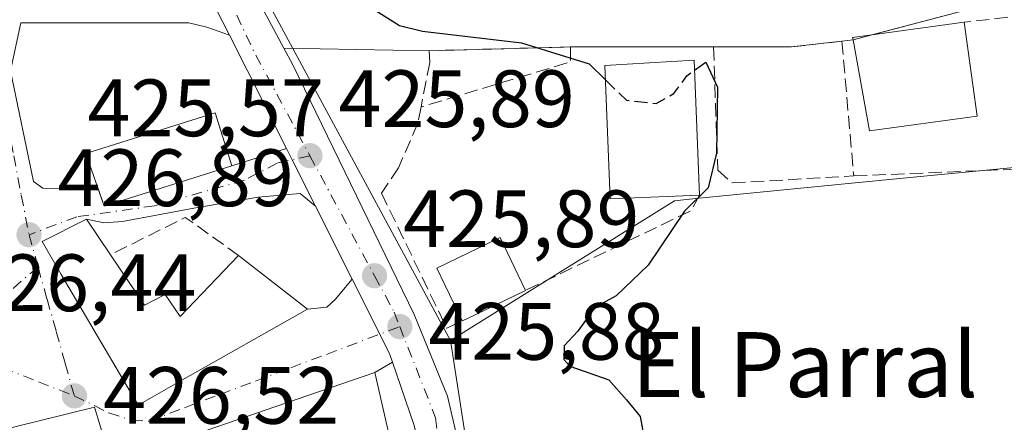
# Model space of a CAD drawing. Units: metres. Extents: x 597052 to 600491, y 4740682 to 4743044.
# Drawn here: x 599595 to 599716, y 4741387 to 4741436 of the extents above; entities that cross this region are included whole.
import ezdxf
from ezdxf.enums import TextEntityAlignment as Align

# ---------------------------------------------------------------- set-up
doc = ezdxf.new("R2010")
doc.units = ezdxf.units.M
doc.header["$MEASUREMENT"] = 0
doc.linetypes.add('DGN Style 3', pattern=[2.307223458686699, 1.648016756204785, -0.6592067024819142])
doc.linetypes.add('DGN Style 4', pattern=[2.6384748266838614, 1.318413404963828, -0.6592067024819142, 0.001648016756204785, -0.6592067024819142])
for name, color, linetype, lineweight in [('Carretera de calzada única Cxs', 7, 'Continuous', 13), ('Carretera de calzada única eje', 7, 'DGN Style 4', 0), ('Cultivos herbáceos CxS', 92, 'Continuous', 0), ('Curva de nivel maestra', 30, 'Continuous', 30), ('Curva de nivel maestra oculto', 30, 'DGN Style 3', 30), ('Edificación Cxs', 1, 'Continuous', 13), ('Muro lineal', 1, 'DGN Style 3', 13), ('Núcleo urbano CxS', 7, 'Continuous', 0), ('Punto de cota en terreno', 7, 'Continuous', 0), ('Rótulo de punto de cota en terreno', 7, 'Continuous', 0), ('Texto cartográfico', 7, 'Continuous', 0), ('Vía urbana Cxs', 4, 'Continuous', 0), ('Vía urbana eje', 4, 'DGN Style 4', 0)]:
    doc.layers.add(name, color=color, linetype=linetype, lineweight=lineweight)
doc.styles.add('Style-Arial', font='txt')

# ---------------------------------------------------------------- blocks, each defined once
blk = doc.blocks.new('5PATER')
at = {"layer": 'Núcleo urbano CxS', "linetype": 'Continuous', "lineweight": 0}
h = blk.add_hatch(color=51, dxfattribs=at)
edge = h.paths.add_edge_path()
edge.add_ellipse((0, 0), major_axis=(-0.1095731443231308, -0.1110710700762829), ratio=0.9994222409660322, start_angle=0, end_angle=360)
blk = doc.blocks.new('*U23')
at = {"layer": 'Vía urbana Cxs', "color": 4, "linetype": 'Continuous', "lineweight": 0}
for points in [[(599614.0911999998, 4741447.755200001, 426.0771999999997), (599618.3102000002, 4741439.418400001, 426.1088000000018), (599620.7805000005, 4741434.537000001, 427.3798999999999), (599617.9996999997, 4741435.530900001, 427.8794000000053), (599615.7772000004, 4741436.0601, 427.6907000000065), (599595.0338000003, 4741436.0601, 427.3377999999939), (599593.7637999998, 4741430.133400001, 428.0812000000006), (599596.6212999999, 4741416.480799999, 429.6217999999935), (599597.7632999998, 4741415.6713, 428.9826999999932), (599604.5783000002, 4741415.615700001, 430.2574000000022), (599605.3300999999, 4741413.460100001, 429.0270000000019), (599621.0800999999, 4741418.4301, 429.8776999999973), (599627.8200000003, 4741420.5573, 427.2464000000036), (599628.5125000002, 4741419.179, 427.3035999999993), (599631.3896000005, 4741413.452500001, 428.6474000000017), (599629.5091000004, 4741414.999199999, 428.9085999999952), (599624.3233000003, 4741414.575800001, 429.1921000000002), (599616.3858000003, 4741413.199999999, 428.4677999999985), (599607.6015999997, 4741411.559599999, 428.8901999999944), (599605.2731999997, 4741411.400800001, 429.0329999999958), (599603.1401000004, 4741411.860099999, 428.8515999999945), (599597.6700999998, 4741409.100099999, 428.0847000000067), (599600.0201000003, 4741405.0001, 429.475900000005), (599609.5301000001, 4741388.890100001, 429.7112000000052), (599615.0100999996, 4741392.0101, 431.5334000000003), (599630.4200999998, 4741400.7401, 429.8215999999957), (599632.79, 4741400.976199999, 429.0166000000027), (599633.8218, 4741401.9287, 428.9321999999956), (599635.9157999996, 4741404.443700001, 427.6159000000043), (599639.3263999998, 4741397.655300001, 426.2263999999996), (599640.5800999999, 4741395.1601, 426.766499999998), (599640.9050000003, 4741394.2086, 426.9051999999938), (599638.7301000003, 4741392.9301, 428.0478000000003), (599625.1929000001, 4741388.274700001, 431.8623999999982), (599606.2200999996, 4741381.7501, 435.422900000005), (599604.1201, 4741388.6501, 431.3129999999946), (599597.6239, 4741387.051300001, 432.2853000000032), (599586.7701000003, 4741384.380100001, 429.7019), (599590.3300999999, 4741373.140100001, 429.7988999999943), (599588.7544999998, 4741371.887800001, 428.4165000000066), (599586.4801000003, 4741370.0801, 428.446100000001), (599584.4200999998, 4741370.920100001, 429.6606999999931), (599585.2301000003, 4741373.390100001, 429.5234999999957), (599583.2600999996, 4741373.720100001, 431.0181000000011), (599583.8623000003, 4741379.061899999, 431.084600000002), (599584.2600999996, 4741382.590100001, 431.1426999999967), (599581.0000999998, 4741382.420100001, 431.4962999999989), (599581.0642999997, 4741383.002699999, 431.5038999999961), (599581.6429000003, 4741388.252499999, 431.5396000000038), (599582.2500999998, 4741393.7601, 430.7743999999948), (599570.7301000003, 4741397.2601, 430.1652999999933), (599565.5062999995, 4741400.182499999, 427.3176999999997), (599560.9554000003, 4741401.452500001, 427.116599999994), (599558.9446, 4741403.992500001, 427.3130999999995), (599556.1929000001, 4741406.109200001, 427.186400000006), (599554.2878999999, 4741405.7917, 427.2146999999969), (599551.6420999998, 4741403.251700001, 427.2635000000009), (599544.1278999997, 4741399.865, 426.9661999999954), (599536.5691000001, 4741393.785499999, 426.6851000000024), (599536.2095999997, 4741395.350500001, 426.7158999999957), (599535.8509000001, 4741396.911699999, 426.7556000000041), (599539.6829000004, 4741399.970799999, 427.1401999999944), (599543.8103999998, 4741402.9342, 427.3138999999938), (599548.0438000001, 4741405.58, 427.358699999997), (599550.9013, 4741408.543299999, 427.3487000000023), (599552.2770999996, 4741413.0942, 427.466499999995), (599552.8063000003, 4741418.703400001, 427.5412999999971), (599551.5362999998, 4741428.5459, 427.5663999999961), (599549.5253999997, 4741437.965100001, 427.5706999999966), (599547.7263000002, 4741443.045100001, 427.6618000000017), (599549.5253999997, 4741447.9134, 427.5304999999935), (599554.0800999999, 4741452.600099999, 427.3828999999969), (599555.7950999998, 4741454.4451, 427.3944000000047), (599557.5100999996, 4741456.290100001, 427.3730999999971), (599560.2145999996, 4741458.920100001, 427.7296999999963), (599562.2253999999, 4741460.2959, 427.7939000000042), (599564.5537999999, 4741462.624299999, 427.6821999999956), (599565.6120999996, 4741465.481799999, 427.3015000000014), (599565.6414999999, 4741468.910499999, 427.1999000000069), (599567.0503000002, 4741469.554, 427.0310999999929), (599568.4194999998, 4741470.179500001, 427.4890000000014), (599570.3537, 4741470.213199999, 428.5341999999946), (599581.3701, 4741460.0101, 427.7121000000043), (599587.0100999996, 4741462.780099999, 428.1159000000043), (599594.9001000002, 4741447.4301, 429.5568000000058), (599597.5900999998, 4741441.9801, 426.957899999994), (599609.0301000001, 4741445.460100001, 426.751900000003)], [(599572.0680000001, 4741458.179300001, 427.6950999999972), (599568.9988000002, 4741458.2851, 427.2409999999945), (599567.3054999998, 4741458.2851, 427.0363000000071), (599565.4005000005, 4741457.4384, 427.0767000000051), (599561.8021, 4741456.0626, 427.2537000000011), (599557.8863000004, 4741452.887599999, 427.3166999999958), (599555.9813000001, 4741448.865900001, 427.389599999995), (599554.3937999997, 4741444.315099999, 427.5338999999949), (599554.7112999996, 4741440.293400001, 427.6508999999933), (599555.4521000005, 4741432.567500001, 427.5344999999944), (599556.2988, 4741423.148399999, 427.465200000006), (599557.5701000001, 4741416.4001, 427.6037999999971), (599562.1901000004, 4741408.090100001, 427.6284000000014), (599565.8800999997, 4741404.4001, 427.4459999999963), (599572.3400999998, 4741401.630100001, 429.0766000000004), (599575.0312999999, 4741400.2883, 429.9300999999978), (599580.0055000001, 4741400.0767, 429.776199999993), (599579.6545000002, 4741402.452500001, 431.074099999998), (599593.8201000001, 4741404.7501, 430.202099999995), (599592.8208, 4741409.815199999, 432.7538999999961), (599588.5701000001, 4741431.360099999, 432.2100000000065), (599581.8300999999, 4741455.3301, 429.673299999995), (599578.6295999996, 4741456.803400001, 429.2462999999989), (599574.9254999999, 4741457.6501, 428.2045999999973)]]:
    blk.add_polyline3d(points, close=True, dxfattribs=at)

msp = doc.modelspace()

# ---------------------------------------------------------------- linework, layer by layer
at = {"layer": 'Carretera de calzada única Cxs', "color": 7, "linetype": 'Continuous', "lineweight": 13, "extrusion": (0.8922504713673518, 0.4515408020987878, 1.961433094976933e-05), "elevation": 2675963.086361431, "flags": 128}
msp.add_lwpolyline([(3959793.95317533, 374.8926744868554), (3959799.424048025, 373.6215744866128), (3959808.7676124, 373.5899744866045)], dxfattribs=at)
at = {"layer": 'Carretera de calzada única Cxs', "color": 7, "linetype": 'Continuous', "lineweight": 13, "extrusion": (-0.8928909635023339, -0.4498113128088698, 0.0203840664499227), "elevation": -2668138.158381673, "flags": 128}
msp.add_lwpolyline([(-3964675.960027477, 54826.14351144937), (-3964686.78507038, 54826.71142944948), (-3964691.612074147, 54826.27703919333)], dxfattribs=at)
at = {"layer": 'Carretera de calzada única Cxs', "color": 7, "linetype": 'Continuous', "lineweight": 13, "extrusion": (0.8935558549854702, 0.4489520363745647, 5.528396574359365e-05), "elevation": 2664471.387501108, "flags": 128}
msp.add_lwpolyline([(3967512.024016206, 281.3447555185397), (3967518.432643722, 280.0010555164886), (3967519.975131045, 279.9438555164056)], dxfattribs=at)
at = {"layer": 'Carretera de calzada única Cxs', "color": 7, "linetype": 'Continuous', "lineweight": 13, "extrusion": (0.04568926933410002, -0.09093842288153876, 0.9948078678375714), "elevation": -403353.5198324793, "flags": 128}
msp.add_lwpolyline([(2664429.419586071, 3946973.691221385), (2664429.419586071, 3946983.825753926)], dxfattribs=at)
at = {"layer": 'Carretera de calzada única Cxs', "color": 7, "linetype": 'Continuous', "lineweight": 13}
for points in [[(599551.8201000001, 4741563.4801, 424.548299999995), (599584.4401000004, 4741514.5801, 425.2382999999973), (599610.3000999996, 4741467.0101, 425.4468999999954), (599615.8901000004, 4741455.2443, 425.7293999999966), (599617.6277000001, 4741451.587200001, 425.757500000007), (599618.8901000004, 4741448.9301, 425.8476999999984), (599623.9556999998, 4741439.533, 426.0642999999982), (599625.3465999998, 4741436.9527, 425.9119999999967), (599627.4962999999, 4741432.9648, 426.1425000000018), (599628.6201, 4741430.880100001, 426.4955999999948), (599643.5701000001, 4741400.0801, 426.5532999999996), (599647.6901000004, 4741390.0001, 425.9992000000057), (599649.3501000004, 4741382.920100001, 425.9685999999929)], [(599643.5301000001, 4741386.520099999, 427.6040000000066), (599640.9050000003, 4741394.2086, 426.9051999999938), (599640.5800999999, 4741395.1601, 426.766499999998), (599639.3263999998, 4741397.655300001, 426.2263999999996), (599635.9157999996, 4741404.443700001, 427.6159000000043), (599631.3896000005, 4741413.452500001, 428.6474000000017), (599628.5125000002, 4741419.179, 427.3035999999993), (599627.8200000003, 4741420.5573, 427.2464000000036), (599622.9600999998, 4741430.2301, 427.8141999999935), (599620.7805000005, 4741434.537000001, 427.3798999999999), (599618.3102000002, 4741439.418400001, 426.1088000000018), (599614.0911999998, 4741447.755200001, 426.0771999999997), (599593.3501000004, 4741488.7401, 425.6977000000043), (599588.3501000004, 4741498.190099999, 425.5964999999997), (599583.1401000004, 4741506.7401, 425.6445999999996), (599558.8701, 4741542.8201, 425.0461000000069)], [(599615.8902000004, 4741455.2443, 425.7293999999966), (599617.6277000001, 4741451.587200001, 425.757500000007), (599618.8901000004, 4741448.9301, 425.8476999999984), (599623.9556999998, 4741439.533, 426.064400000003), (599625.3465999998, 4741436.9527, 425.9119999999967), (599627.4962999999, 4741432.9648, 426.1425000000018)], [(599627.4962999999, 4741432.9648, 426.1425000000018), (599628.6201, 4741430.880100001, 426.4955999999948), (599643.5701000001, 4741400.0801, 426.5532999999996), (599647.6901000004, 4741390.0001, 425.9992000000057), (599649.3501000004, 4741382.920100001, 425.9685999999929), (599651.3300999999, 4741368.270099999, 425.7914000000019), (599652.3701, 4741358.800100001, 425.5671000000002), (599653.3000999996, 4741353.9001, 425.4214999999967), (599655.6901000004, 4741346.110099999, 425.254700000005), (599658.6700999998, 4741339.2501, 425.1141999999964), (599660.4101, 4741336.1501, 425.0249999999942)], [(599640.9050000003, 4741394.2086, 426.9051999999938), (599640.5800999999, 4741395.1601, 426.766499999998), (599639.3265000005, 4741397.655300001, 426.2263999999996), (599635.9157999996, 4741404.443700001, 427.6159000000043)], [(599656.1001000004, 4741334.0101, 425.6391000000004), (599652.2100999998, 4741340.9901, 425.8175000000047), (599650.3201000001, 4741345.630100001, 426.0138000000007), (599648.6700999998, 4741352.3101, 426.2725000000065), (599647.5500999996, 4741359.600099999, 425.8764999999985), (599646.2301000003, 4741372.720100001, 426.2358999999997), (599644.8501000004, 4741381.710100001, 427.6821999999956), (599643.5301000001, 4741386.520099999, 427.6040000000066), (599640.9050000003, 4741394.2086, 426.9051999999938)]]:
    msp.add_polyline3d(points, dxfattribs=at)
at = {"layer": 'Carretera de calzada única eje', "color": 7, "linetype": 'DGN Style 4', "lineweight": 0, "extrusion": (0.7748174072956505, 0.4135305731082122, 0.478174079657649), "elevation": 2425530.346337909, "flags": 128}
msp.add_lwpolyline([(3900631.507394922, -1320102.238548032), (3900624.107723233, -1320101.412829218), (3900609.227123112, -1320101.492190223)], dxfattribs=at)
at = {"layer": 'Carretera de calzada única eje', "color": 7, "linetype": 'DGN Style 4', "lineweight": 0}
for points in [[(599630.7100999998, 4741419.6801, 426.6992999999929), (599638.6901000004, 4741404.860099999, 426.4147999999987), (599641.1001000004, 4741400.390100001, 426.2862000000023), (599641.8000999996, 4741398.590100001, 426.2026999999944)], [(599641.8000999996, 4741398.590100001, 426.2026999999944), (599646.2301000003, 4741387.350099999, 426.4694000000018), (599648.7100999998, 4741364.090100001, 425.8110000000015), (599653.1901000004, 4741346.6601, 425.4033000000054), (599658.2600999996, 4741335.0801, 425.1674000000058)]]:
    msp.add_polyline3d(points, dxfattribs=at)
at = {"layer": 'Cultivos herbáceos CxS', "color": 92, "linetype": 'Continuous', "lineweight": 0}
for points in [[(599734.6574999997, 4741419.903700001, 423.6612000000023), (599733.8384999996, 4741419.8233, 423.8407000000007), (599726.4654999999, 4741419.102299999, 423.0607000000019), (599718.4864999996, 4741418.319700001, 422.7805999999982), (599707.7509000005, 4741417.267300001, 423.011599999998), (599698.0016999999, 4741416.311899999, 424.0483999999997), (599678.3317, 4741414.3847, 425.6965000000055), (599675.6873000005, 4741414.125499999, 425.8220000000001), (599661.9744999995, 4741405.5703, 425.9253000000026), (599648.0475000005, 4741396.8815, 426.0608999999968)], [(599701.3701, 4741294.3939, 422.1223000000027), (599697.4600999998, 4741297.483899999, 422.5589000000036), (599697.3170999996, 4741297.590100001, 422.5681999999942), (599686.9868999999, 4741304.8005, 423.2073999999994), (599683.3611000003, 4741307.795299999, 423.4660000000004), (599681.1032999996, 4741310.134299999, 423.6114999999991), (599675.9918999998, 4741316.8849, 424.0117999999929), (599670.5027000001, 4741325.0349, 424.3959999999934), (599665.3227000004, 4741333.451099999, 424.7743000000046), (599663.0229000002, 4741337.624100001, 424.9162000000069), (599662.7383000003, 4741338.0417, 424.9272000000056), (599662.3876999998, 4741338.405900001, 424.9418000000006), (599661.9811000006, 4741338.705900001, 424.9606000000058), (599661.5296999998, 4741338.933300001, 424.9856), (599661.1467000004, 4741339.051100001, 425.0093000000052), (599654.5888999999, 4741354.459100001, 425.4168000000063), (599652.4918999998, 4741368.307499999, 425.8319000000047), (599648.0475000005, 4741396.8815, 426.0608999999968), (599661.9744999995, 4741405.5703, 425.9253000000026), (599675.6873000005, 4741414.125499999, 425.8220000000001), (599678.3317, 4741414.3847, 425.6965000000055), (599698.0016999999, 4741416.311899999, 424.0483999999997), (599707.7509000005, 4741417.267300001, 423.011599999998), (599718.4864999996, 4741418.319700001, 422.7805999999982)], [(599648.0475000005, 4741396.8815, 426.0608999999968), (599652.4918999998, 4741368.307499999, 425.8319000000047), (599654.5888999999, 4741354.459100001, 425.4168000000063), (599661.1467000004, 4741339.051100001, 425.0093000000052)]]:
    msp.add_polyline3d(points, dxfattribs=at)
at = {"layer": 'Curva de nivel maestra', "color": 30, "linetype": 'Continuous', "lineweight": 30, "elevation": 425, "flags": 128}
for points in [[(599645.8350999998, 4741454.6985), (599644.7800000003, 4741454.5101), (599637.75, 4741451.850099999), (599631, 4741447.9101), (599630.1200000001, 4741446.870100001), (599630.8700000001, 4741445.120100001), (599635.5999999996, 4741441.960100001), (599638.4400000004, 4741437.840100001), (599641.7599999999, 4741435.7601), (599644.6200000001, 4741435.030099999), (599656.8200000003, 4741433.600099999), (599665.1600000003, 4741431.0001), (599667.1721999999, 4741429.044500001)], [(599678.1901000004, 4741430.2336), (599679.5700000003, 4741431.220100001), (599681.0300000003, 4741428.140100001), (599680.9100000003, 4741419.9901), (599679.8600000005, 4741415.720100001), (599676.9600000001, 4741412.850099999), (599672.4500000002, 4741406.190099999), (599668.5, 4741402.380100001), (599665.8799999999, 4741400.960100001), (599663.7800000003, 4741398.030099999), (599662.0899999999, 4741396.200099999), (599662.04, 4741394.530099999), (599662.8099999996, 4741393.7301), (599667.5999999996, 4741392.0101), (599669.7999999998, 4741389.540100001), (599671.4900000002, 4741387.4901), (599672.0800000001, 4741384.190099999)]]:
    msp.add_lwpolyline(points, dxfattribs=at)
at = {"layer": 'Curva de nivel maestra oculto', "color": 30, "linetype": 'DGN Style 3', "lineweight": 30, "elevation": 425, "flags": 128}
msp.add_lwpolyline([(599667.1721999999, 4741429.044500001), (599669.7800000003, 4741426.5101), (599673.4500000002, 4741426.120100001), (599675.6399999997, 4741427.340100001), (599677.2199999997, 4741429.540100001), (599678.1901000004, 4741430.2336)], dxfattribs=at)
at = {"layer": 'Edificación Cxs', "color": 1, "linetype": 'Continuous', "lineweight": 13, "flags": 128}
for points, elevation in [([(599713.0500999996, 4741424.5601), (599699.7801000001, 4741422.7501), (599697.7500999998, 4741433.970100001), (599697.6901000004, 4741434.2501), (599711.4700999996, 4741436.140100001)], 427.1922999999952), ([(599606.1201, 4741407.450099999), (599610.3101000005, 4741401.2401), (599612.8501000004, 4741402.550100001), (599614.7100999998, 4741399.840100001), (599621.9200999998, 4741407.370100001), (599630.4200999998, 4741400.7401), (599615.0100999996, 4741392.0101), (599609.5301000001, 4741388.890100001), (599600.0201000003, 4741405.0001), (599597.6700999998, 4741409.100099999), (599603.1401000004, 4741411.860099999)], 433.0004999999947), ([(599649.9801000003, 4741399.530099999), (599649.5100999996, 4741399.300100001), (599646.3701, 4741405.8101), (599654.1901000004, 4741409.5701), (599657.3201000001, 4741403.0601)], 428.0630999999994)]:
    msp.add_lwpolyline(points, close=True, dxfattribs=dict(at, elevation=elevation))
at = {"layer": 'Edificación Cxs', "color": 1, "linetype": 'Continuous', "lineweight": 13, "extrusion": (-0.1188993457657106, 0.5527706181478588, 0.8248076074388014), "elevation": 2549972.610769135, "flags": 128}
msp.add_lwpolyline([(-1583352.209388575, -3719068.314864873), (-1583352.209610677, -3719068.662044423), (-1583366.078927679, -3719067.388993785)], dxfattribs=at)
at = {"layer": 'Edificación Cxs', "color": 1, "linetype": 'Continuous', "lineweight": 13, "extrusion": (-0.01429856698141129, 0.1047958263580111, 0.9943909622277445), "elevation": 488731.263835621, "flags": 128}
msp.add_lwpolyline([(-1235198.677633041, -4590892.79748197), (-1235198.677633041, -4590881.04426549)], dxfattribs=at)
at = {"layer": 'Edificación Cxs', "color": 1, "linetype": 'Continuous', "lineweight": 13, "extrusion": (-0.04534184922667097, 0.1126250037439884, 0.9926025011253864), "elevation": 507234.8922816414, "flags": 128}
msp.add_lwpolyline([(-2327063.077464382, -4143459.059967531), (-2327050.091642719, -4143462.361190997), (-2327052.398766248, -4143473.610719461)], dxfattribs=at)
at = {"layer": 'Edificación Cxs', "color": 1, "linetype": 'Continuous', "lineweight": 13, "extrusion": (0.02837819256263748, 0.01364782285699786, 0.9995040845930256), "elevation": 82154.22439688735, "flags": 128}
msp.add_lwpolyline([(4013041.48212844, -2594078.026715861), (4013041.48212844, -2594069.877952545)], dxfattribs=at)
at = {"layer": 'Edificación Cxs', "color": 1, "linetype": 'Continuous', "lineweight": 13, "extrusion": (-0.2167287316171523, -0.1060587401498753, 0.9704536055522911), "elevation": -632413.2035060929, "flags": 128}
msp.add_lwpolyline([(-3995226.486046709, 2545322.897157186), (-3995226.486046709, 2545322.357967043)], dxfattribs=at)
at = {"layer": 'Edificación Cxs', "color": 1, "linetype": 'Continuous', "lineweight": 13, "elevation": 435.4229000000049, "flags": 128}
msp.add_lwpolyline([(599586.7701000003, 4741384.380100001), (599597.6239, 4741387.051300001), (599604.1201, 4741388.6501), (599606.2200999996, 4741381.7501), (599625.1929000001, 4741388.274700001), (599638.7301000003, 4741392.9301), (599641.9901000002, 4741378.690099999)], dxfattribs=at)
at = {"layer": 'Edificación Cxs', "color": 1, "linetype": 'Continuous', "lineweight": 13}
for points in [[(599678.8101000005, 4741414.800100001, 427.5926000000036), (599667.7801000001, 4741414.350099999, 428.5443999999989), (599667.1001000004, 4741430.790100001, 427.3402999999962), (599678.1401000004, 4741431.4801, 427.3132000000041), (599678.8101000005, 4741414.800100001, 427.5926000000036)], [(599621.0800999999, 4741418.4301, 429.8776999999973), (599605.3300999999, 4741413.460100001, 429.0270000000019), (599603.0701000001, 4741419.940099999, 431.250199999995), (599619.0301000001, 4741424.9801, 431.2176000000036), (599621.0800999999, 4741418.4301, 429.8776999999973)], [(599621.9200999998, 4741407.370100001, 430.3717000000034), (599630.4200999998, 4741400.7401, 429.8215999999957), (599615.0100999996, 4741392.0101, 431.5334000000003), (599609.5301000001, 4741388.890100001, 429.7112000000052), (599600.0201000003, 4741405.0001, 429.475900000005), (599597.6700999998, 4741409.100099999, 428.0847000000067), (599603.1401000004, 4741411.860099999, 428.8515999999945), (599606.1201, 4741407.450099999, 431.1475000000065)], [(599649.5100999996, 4741399.300100001, 427.5429000000004), (599646.3701, 4741405.8101, 427.8255000000063), (599654.1901000004, 4741409.5701, 428.0630999999995), (599657.3201000001, 4741403.0601, 427.4164000000019)], [(599606.1201, 4741407.450099999, 431.1475000000065), (599610.3101000005, 4741401.2401, 433.0004999999946), (599612.8501000004, 4741402.550100001, 430.1508000000031), (599614.7100999998, 4741399.840100001, 432.1227000000072), (599621.9200999998, 4741407.370100001, 430.3717000000034)], [(599590.3300999999, 4741373.140100001, 429.7988999999943), (599586.7701000003, 4741384.380100001, 429.7019), (599597.6239, 4741387.051300001, 432.2853000000032), (599604.1201, 4741388.6501, 431.3129999999946), (599606.2200999996, 4741381.7501, 435.422900000005), (599625.1929000001, 4741388.274700001, 431.8623999999982), (599638.7301000003, 4741392.9301, 428.0478000000003)], [(599638.7301000003, 4741392.9301, 428.0478000000003), (599641.9901000002, 4741378.690099999, 429.0299999999989), (599642.4801000003, 4741376.520099999, 428.4734999999928), (599642.1901000004, 4741376.5701, 428.5108000000037), (599640.8300999999, 4741376.7601, 428.6630000000005)]]:
    msp.add_polyline3d(points, dxfattribs=at)
for points in [[(599678.8101000005, 4741414.800100001, 428.5443999999989), (599667.7801000001, 4741414.350099999, 428.5443999999989), (599667.1001000004, 4741430.790100001, 428.5443999999989), (599678.1401000004, 4741431.4801, 428.5443999999989)], [(599621.0800999999, 4741418.4301, 431.250199999995), (599605.3300999999, 4741413.460100001, 431.250199999995), (599603.0701000001, 4741419.940099999, 431.250199999995), (599619.0301000001, 4741424.9801, 431.250199999995)]]:
    msp.add_3dface(points, dxfattribs=at)
at = {"layer": 'Muro lineal', "color": 1, "linetype": 'DGN Style 3', "lineweight": 13, "extrusion": (-0.2403920751973431, -0.02787154508524459, 0.9702756449364666), "elevation": -275900.897108629, "flags": 128}
msp.add_lwpolyline([(-4640815.714456218, 1107944.883426594), (-4640815.714456219, 1107943.451622749)], dxfattribs=at)
at = {"layer": 'Muro lineal', "color": 1, "linetype": 'DGN Style 3', "lineweight": 13, "extrusion": (-0.07775191264097073, -0.03741428704372146, 0.996270450834351), "elevation": -223595.4273863639, "flags": 128}
msp.add_lwpolyline([(-4012487.637651882, 2586644.845309623), (-4012485.979626989, 2586644.044479889), (-4012488.982965919, 2586624.93234798)], dxfattribs=at)
at = {"layer": 'Muro lineal', "color": 1, "linetype": 'DGN Style 3', "lineweight": 13, "extrusion": (0.1574064111352228, 0, 0.987533909156303), "elevation": 94813.88817735219, "flags": 128}
msp.add_lwpolyline([(4741433.090100001, -592137.8605984391), (4741433.090100001, -592119.9979206758)], dxfattribs=at)
at = {"layer": 'Muro lineal', "color": 1, "linetype": 'DGN Style 3', "lineweight": 13, "extrusion": (-0.007294920289508545, 0.0836651892442309, 0.996467219855574), "elevation": 392741.7972818665, "flags": 128}
msp.add_lwpolyline([(-1009281.399592074, -4654882.966269734), (-1009281.399592074, -4654866.213993242)], dxfattribs=at)
at = {"layer": 'Muro lineal', "color": 1, "linetype": 'DGN Style 3', "lineweight": 13, "extrusion": (0.3204849046044099, -0.597675420867795, 0.7348969432588535), "elevation": -2641324.843415675, "flags": 128}
msp.add_lwpolyline([(2769129.850646579, 2862857.332550635), (2769128.013871207, 2862855.723682881), (2769105.363685897, 2862857.072737146)], dxfattribs=at)
at = {"layer": 'Muro lineal', "color": 1, "linetype": 'DGN Style 3', "lineweight": 13, "extrusion": (0.04603804099865041, 0.4515665992830844, 0.8910488792389095), "elevation": 2169050.102694004, "flags": 128}
msp.add_lwpolyline([(-115627.3914420446, -4257034.465431805), (-115620.3686720458, -4257038.963926791), (-115611.6648073106, -4257032.756272486)], dxfattribs=at)
at = {"layer": 'Muro lineal', "color": 1, "linetype": 'DGN Style 3', "lineweight": 13}
for points in [[(599697.8201000001, 4741417.1801, 426.4860999999946), (599721.3000999996, 4741418.1501, 423.2648999999947), (599735.7401000002, 4741419.860099999, 423.9576999999991), (599734.3000999996, 4741435.5801, 424.2774999999965), (599730.6001000004, 4741438.3301, 423.7960000000021), (599711.4700999996, 4741436.140100001, 425.9492000000028)], [(599662.8901000004, 4741433.090100001, 428.4458000000013), (599645.4401000004, 4741432.630100001, 425.920299999998), (599645.5100999996, 4741431.190099999, 426.2397000000056), (599644.4301000005, 4741425.700099999, 426.7275999999983)], [(599696.3701, 4741433.8101, 425.0791999999929), (599690.1201, 4741433.090100001, 424.249100000001), (599685.9700999996, 4741433.090100001, 424.5335999999952), (599680.5301000001, 4741433.090100001, 425.6340999999957)], [(599680.5301000001, 4741433.090100001, 425.6340999999957), (599681.0500999996, 4741417.880100001, 428.1968999999954), (599682.8201000001, 4741416.3101, 427.1465000000026), (599697.8201000001, 4741417.1801, 426.4860999999946)], [(599644.4301000005, 4741425.700099999, 426.7275999999983), (599644.0301000001, 4741423.6801, 426.4109000000026), (599641.6401000004, 4741418.190099999, 426.7284999999974), (599639.5500999996, 4741415.0701, 426.6214999999939), (599647.6001000004, 4741398.380100001, 427.1677000000054), (599649.5100999996, 4741399.300100001, 427.5429000000004)]]:
    msp.add_polyline3d(points, dxfattribs=at)
at = {"layer": 'Núcleo urbano CxS', "color": 7, "linetype": 'Continuous', "lineweight": 0, "extrusion": (-0.88012510663198, -0.4746859374437826, 0.007284055818255435), "elevation": -2778436.621819044, "flags": 128}
msp.add_lwpolyline([(-3888554.56406668, 20664.35654706211), (-3888548.043105399, 20664.49745581471), (-3888539.132478333, 20664.61355388027), (-3888482.140626144, 20664.94165884379), (-3888481.098202176, 20664.89656138819)], dxfattribs=at)
at = {"layer": 'Núcleo urbano CxS', "color": 7, "linetype": 'Continuous', "lineweight": 0}
for points in [[(599718.4864999996, 4741418.319700001, 422.7805999999982), (599707.7509000005, 4741417.267300001, 423.011599999998), (599698.0016999999, 4741416.311899999, 424.0483999999997), (599678.3317, 4741414.3847, 425.6965000000055), (599675.6873000005, 4741414.125499999, 425.8220000000001), (599661.9744999995, 4741405.5703, 425.9253000000026), (599648.0475000005, 4741396.8815, 426.0608999999968), (599647.5525000002, 4741397.798900001, 426.1059999999998), (599620.4968999998, 4741447.9593, 425.777900000001), (599616.2669000002, 4741455.801899999, 425.6618000000017), (599613.1699000001, 4741461.5405, 425.5209000000032), (599645.2703, 4741484.4211, 424.8059000000067), (599651.9879000002, 4741489.2051, 424.5623000000051), (599685.3459000001, 4741505.941500001, 423.6420000000071), (599711.2324999999, 4741514.317700001, 422.6940999999933), (599731.8639000002, 4741528.326300001, 421.9618000000046)], [(599573.2953000005, 4741381.349300001, 425.3239000000031), (599563.1908999998, 4741388.0339, 426.482600000003), (599533.6013000002, 4741387.554300001, 426.0090999999957), (599533.0072999997, 4741424.0623, 428.1355999999942), (599529.9477000004, 4741446.837300001, 428.3607000000048), (599529.7204999998, 4741448.527899999, 428.296199999997), (599528.3746999997, 4741458.5463, 428.460699999996), (599544.8202999998, 4741456.260700001, 428.0201999999991), (599558.1199000003, 4741465.329299999, 427.591499999995), (599559.9792999999, 4741474.0087, 427.4896000000008), (599552.5409000004, 4741514.923900001, 426.304999999993), (599581.0573000005, 4741526.699899999, 424.9401000000071), (599613.0428999999, 4741461.798900001, 425.5206999999937), (599613.0719, 4741461.7415, 425.5206999999937), (599613.1699000001, 4741461.5405, 425.5209000000032), (599616.2669000002, 4741455.801899999, 425.6618000000017), (599620.4968999998, 4741447.9593, 425.777900000001), (599647.5525000002, 4741397.798900001, 426.1059999999998), (599648.0475000005, 4741396.8815, 426.0608999999968), (599652.4918999998, 4741368.307499999, 425.8319000000047)], [(599734.6574999997, 4741419.903700001, 423.6612000000023), (599733.8384999996, 4741419.8233, 423.8407000000007), (599726.4654999999, 4741419.102299999, 423.0607000000019), (599718.4864999996, 4741418.319700001, 422.7805999999982), (599707.7509000005, 4741417.267300001, 423.011599999998), (599698.0016999999, 4741416.311899999, 424.0483999999997), (599678.3317, 4741414.3847, 425.6965000000055), (599675.6873000005, 4741414.125499999, 425.8220000000001), (599661.9744999995, 4741405.5703, 425.9253000000026), (599648.0475000005, 4741396.8815, 426.0608999999968)], [(599648.0475000005, 4741396.8815, 426.0608999999968), (599652.4918999998, 4741368.307499999, 425.8319000000047), (599654.5888999999, 4741354.459100001, 425.4168000000063), (599661.1467000004, 4741339.051100001, 425.0093000000052)]]:
    msp.add_polyline3d(points, dxfattribs=at)
at = {"layer": 'Vía urbana Cxs', "color": 4, "linetype": 'Continuous', "lineweight": 0, "extrusion": (0.8922504713673518, 0.4515408020987878, 1.961433094976933e-05), "elevation": 2675963.086361431, "flags": 128}
msp.add_lwpolyline([(3959793.95317533, 374.8926744868554), (3959799.424048025, 373.6215744866128), (3959808.7676124, 373.5899744866045)], dxfattribs=at)
at = {"layer": 'Vía urbana Cxs', "color": 4, "linetype": 'Continuous', "lineweight": 0, "extrusion": (-0.2403920751973431, -0.02787154508524459, 0.9702756449364666), "elevation": -275900.897108629, "flags": 128}
msp.add_lwpolyline([(-4640815.714456218, 1107944.883426594), (-4640815.714456219, 1107943.451622749)], dxfattribs=at)
at = {"layer": 'Vía urbana Cxs', "color": 4, "linetype": 'Continuous', "lineweight": 0, "extrusion": (-0.4276460797564831, -0.1121253582349365, 0.8969652916972869), "elevation": -787711.7822267115, "flags": 128}
msp.add_lwpolyline([(-4434313.581421011, 1599129.566644553), (-4434313.581421012, 1599126.91023779)], dxfattribs=at)
at = {"layer": 'Vía urbana Cxs', "color": 4, "linetype": 'Continuous', "lineweight": 0, "extrusion": (0.01237785174134163, -0.0002308801351036794, 0.9999233648038397), "elevation": 6753.507408221136, "flags": 128}
msp.add_lwpolyline([(599594.230156621, 4741434.315723293), (599576.2849809102, 4741434.650423301)], dxfattribs=at)
at = {"layer": 'Vía urbana Cxs', "color": 4, "linetype": 'Continuous', "lineweight": 0, "extrusion": (0.02635151676813872, -0.999652738483626, 2.491123840739813e-06), "elevation": -4723984.545084334, "flags": 128}
msp.add_lwpolyline([(724398.6038364968, 440.2138305249134), (724391.978235539, 438.0593305249025), (724381.1477745125, 437.6883305249021)], dxfattribs=at)
at = {"layer": 'Vía urbana Cxs', "color": 4, "linetype": 'Continuous', "lineweight": 0, "extrusion": (0, 1, 0), "elevation": 4741433.090100001, "flags": 128}
msp.add_lwpolyline([(-599680.5301000001, 425.6340999999957), (-599672.9272999996, 426.1641999999993), (-599662.8901000004, 428.4458000000013)], dxfattribs=at)
at = {"layer": 'Vía urbana Cxs', "color": 4, "linetype": 'Continuous', "lineweight": 0, "extrusion": (0.3327285911089162, 0.1050134659218723, 0.937157327578327), "elevation": 697826.7229480406, "flags": 128}
msp.add_lwpolyline([(4341090.557583119, -1873116.384368404), (4341090.55758312, -1873123.925918082)], dxfattribs=at)
at = {"layer": 'Vía urbana Cxs', "color": 4, "linetype": 'Continuous', "lineweight": 0, "extrusion": (0.8935558549854702, 0.4489520363745647, 5.528396574359365e-05), "elevation": 2664471.387501108, "flags": 128}
msp.add_lwpolyline([(3967512.024016206, 281.3447555185397), (3967518.432643722, 280.0010555164886), (3967519.975131045, 279.9438555164056)], dxfattribs=at)
at = {"layer": 'Vía urbana Cxs', "color": 4, "linetype": 'Continuous', "lineweight": 0, "extrusion": (0.09982544294166643, -0.4667583153987634, 0.8787329264046093), "elevation": -2152861.291426665, "flags": 128}
msp.add_lwpolyline([(1577964.788171647, 3964311.196590233), (1577965.072523749, 3964308.618831004), (1577981.513649601, 3964310.401096752)], dxfattribs=at)
at = {"layer": 'Vía urbana Cxs', "color": 4, "linetype": 'Continuous', "lineweight": 0, "extrusion": (0.3556615798598691, 0.2090732124929158, 0.910929872399338), "elevation": 1204956.631207573, "flags": 128}
msp.add_lwpolyline([(3783590.883895285, -2659493.932829378), (3783590.883895285, -2659491.163301075)], dxfattribs=at)
at = {"layer": 'Vía urbana Cxs', "color": 4, "linetype": 'Continuous', "lineweight": 0}
for points in [[(599615.8902000004, 4741455.2443, 425.7293999999966), (599617.6277000001, 4741451.587200001, 425.757500000007), (599618.8901000004, 4741448.9301, 425.8476999999984), (599623.9556999998, 4741439.533, 426.064400000003), (599625.3465999998, 4741436.9527, 425.9119999999967), (599627.4962999999, 4741432.9648, 426.1425000000018)], [(599735.9001000002, 4741448.0601, 425.7002000000066), (599727.8581999998, 4741443.901000001, 423.9668999999994), (599719.7032000005, 4741440.107999999, 422.7372999999934), (599712.1171000004, 4741437.737299999, 424.5326999999961), (599700.0549, 4741434.5744, 426.600099999996)], [(599712.1171000004, 4741437.737299999, 424.5326999999961), (599697.7500999998, 4741433.970100001, 425.4257000000071), (599696.3701, 4741433.8101, 425.0791999999929), (599690.1201, 4741433.090100001, 424.249100000001), (599685.9700999996, 4741433.090100001, 424.5335999999952), (599680.5301000001, 4741433.090100001, 425.6340999999957), (599672.9272999996, 4741433.090100001, 426.1641999999993), (599662.8901000004, 4741433.090100001, 428.4458000000013), (599656.2668000003, 4741432.9155, 426.2912999999971), (599645.4401000004, 4741432.630100001, 425.920299999998), (599627.4962999999, 4741432.9648, 426.1425000000018), (599625.3465999998, 4741436.9527, 425.9119999999967)], [(599620.7805000005, 4741434.537000001, 427.3798999999999), (599617.9996999997, 4741435.530900001, 427.8794000000053), (599615.7772000004, 4741436.0601, 427.6907000000065), (599595.0338000003, 4741436.0601, 427.3377999999939), (599593.7637999998, 4741430.133400001, 428.0812000000006), (599596.6212999999, 4741416.480799999, 429.6217999999935), (599597.7632999998, 4741415.6713, 428.9826999999932), (599604.5783000002, 4741415.615700001, 430.2574000000022)], [(599696.3701, 4741433.8101, 425.0791999999929), (599690.1201, 4741433.090100001, 424.249100000001), (599685.9700999996, 4741433.090100001, 424.5335999999952), (599680.5301000001, 4741433.090100001, 425.6340999999957)], [(599631.3896000005, 4741413.452500001, 428.647299999997), (599629.5091000004, 4741414.999199999, 428.9085999999952), (599624.3233000003, 4741414.575800001, 429.1921000000002), (599616.3858000003, 4741413.199999999, 428.4677999999985), (599607.6015999997, 4741411.559599999, 428.8901999999944), (599605.2731999997, 4741411.400800001, 429.0329999999958), (599603.1401000004, 4741411.860099999, 428.8515999999945)], [(599603.1401000004, 4741411.860099999, 428.8515999999945), (599597.6700999998, 4741409.100099999, 428.0847000000067), (599600.0201000003, 4741405.0001, 429.475900000005), (599609.5301000001, 4741388.890100001, 429.7112000000052), (599615.0100999996, 4741392.0101, 431.5334000000003), (599630.4200999998, 4741400.7401, 429.8215999999957)], [(599630.4200999998, 4741400.7401, 429.8215999999957), (599632.79, 4741400.976199999, 429.0166000000027), (599633.8218, 4741401.9287, 428.9321999999956), (599635.9157999996, 4741404.443700001, 427.6159000000043)], [(599640.9050000003, 4741394.2086, 426.9051999999938), (599640.5800999999, 4741395.1601, 426.766499999998), (599639.3265000005, 4741397.655300001, 426.2263999999996), (599635.9157999996, 4741404.443700001, 427.6159000000043)], [(599638.7301000003, 4741392.9301, 428.0478000000003), (599625.1929000001, 4741388.274700001, 431.8623999999982), (599606.2200999996, 4741381.7501, 435.422900000005), (599604.1201, 4741388.6501, 431.3129999999946), (599597.6239, 4741387.051300001, 432.2853000000032), (599586.7701000003, 4741384.380100001, 429.7019), (599590.3300999999, 4741373.140100001, 429.7988999999943)]]:
    msp.add_polyline3d(points, dxfattribs=at)
at = {"layer": 'Vía urbana eje', "color": 4, "linetype": 'DGN Style 4', "lineweight": 0, "extrusion": (0.0753699570343963, -0.2685054719121737, 0.9603250393121352), "elevation": -1227490.603051358, "flags": 128}
msp.add_lwpolyline([(1858680.447549734, 4228363.459574128), (1858680.447549734, 4228359.14414689)], dxfattribs=at)
at = {"layer": 'Vía urbana eje', "color": 4, "linetype": 'DGN Style 4', "lineweight": 0}
for points in [[(599589.7801000001, 4741438.380100001, 429.0068000000028), (599591.0100999996, 4741433.890100001, 428.882500000007), (599592.2600999996, 4741429.4101, 428.2033999999985), (599594.1601, 4741419.670100001, 429.8864000000031), (599595.1001000004, 4741414.800100001, 430.1781999999948), (599596.0500999996, 4741409.9301, 429.4162999999971)], [(599630.7100999998, 4741419.6801, 426.6992999999929), (599626.6904999996, 4741418.763499999, 427.9858999999997), (599622.6558999997, 4741416.6713, 428.9615000000049), (599611.5433, 4741413.496300001, 429.0041000000056), (599601.9506999999, 4741412.141899999, 428.6203999999998), (599596.0500999996, 4741409.9301, 429.4162999999971)], [(599597.1700999998, 4741405.940099999, 428.2127999999939), (599595.0692999996, 4741404.196699999, 429.0917999999947), (599590.3069000002, 4741399.8575, 428.867499999993), (599586.8201000001, 4741398.9001, 428.0994000000064), (599584.0301000001, 4741396.970100001, 427.5081999999966)], [(599597.1700999998, 4741405.940099999, 428.2127999999939), (599598.2801000001, 4741401.9801, 428.2258000000002), (599599.4101, 4741398.0001, 429.5313000000024), (599600.5301000001, 4741394.020099999, 428.3374999999942), (599601.6401000004, 4741390.050100001, 430.4052999999985)], [(599601.6401000004, 4741390.050100001, 430.4052999999985), (599605.9101, 4741387.940099999, 430.4425999999949), (599608.7801000001, 4741387.0001, 429.4279999999999), (599610.8701, 4741386.9301, 429.2795999999944), (599615.2301000003, 4741388.5801, 429.5509000000021), (599619.6201, 4741390.2301, 429.7008999999962), (599624.0000999998, 4741391.880100001, 428.0185999999958), (599628.3701, 4741393.520099999, 427.4928000000073), (599632.7500999998, 4741395.170100001, 427.3470999999991), (599641.8000999996, 4741398.590100001, 426.2026999999944)], [(599584.0301000001, 4741396.970100001, 427.5081999999966), (599588.4200999998, 4741395.2401, 427.0921999999992), (599592.8300999999, 4741393.5101, 428.2522999999928), (599597.2301000003, 4741391.770099999, 429.2626000000019), (599601.6401000004, 4741390.050100001, 430.4052999999985)]]:
    msp.add_polyline3d(points, dxfattribs=at)

# ---------------------------------------------------------------- block references
at = {"layer": 'Punto de cota en terreno', "color": 7, "linetype": 'Continuous', "lineweight": 0, "xscale": 10, "yscale": 10, "zscale": 10}
for p in [(599630.7199999997, 4741419.680000001, 425.8899999999995), (599596.0499999998, 4741409.930000001, 426.8899999999995), (599638.6900000004, 4741404.869999999, 425.8899999999995), (599641.8099999996, 4741398.59, 425.8800000000047), (599601.6500000004, 4741390.050000001, 426.5200000000041)]:
    msp.add_blockref('5PATER', p, dxfattribs=at)
at = {"layer": 'Vía urbana Cxs', "color": 4, "linetype": 'Continuous', "lineweight": 0}
msp.add_blockref('*U23', (0, 0), dxfattribs=at)

# ---------------------------------------------------------------- texts
at = {"layer": 'Rótulo de punto de cota en terreno', "color": 7, "linetype": 'Continuous', "lineweight": 0, "style": 'Style-Arial'}
for s, p in [('425,89', (599634.2478, 4741423.207800001)), ('425,57', (599603.2772000004, 4741422.081599999)), ('426,89', (599599.5778000001, 4741413.457800001)), ('425,89', (599642.2177999998, 4741408.397800001)), ('426,44', (599587.5577999996, 4741400.4978)), ('425,88', (599645.3378, 4741394.507099999)), ('426,52', (599605.1777999997, 4741386.607100001))]:
    msp.add_text(s, height=7.000000000000002, dxfattribs=at).set_placement(p)
at = {"layer": 'Texto cartográfico', "color": 7, "linetype": 'Continuous', "lineweight": 0, "style": 'Style-Arial'}
msp.add_text('El Parral', height=8, dxfattribs=at).set_placement((599691.7914804874, 4741393.91015), align=Align.MIDDLE_CENTER)

doc.saveas('drawing.dxf')
